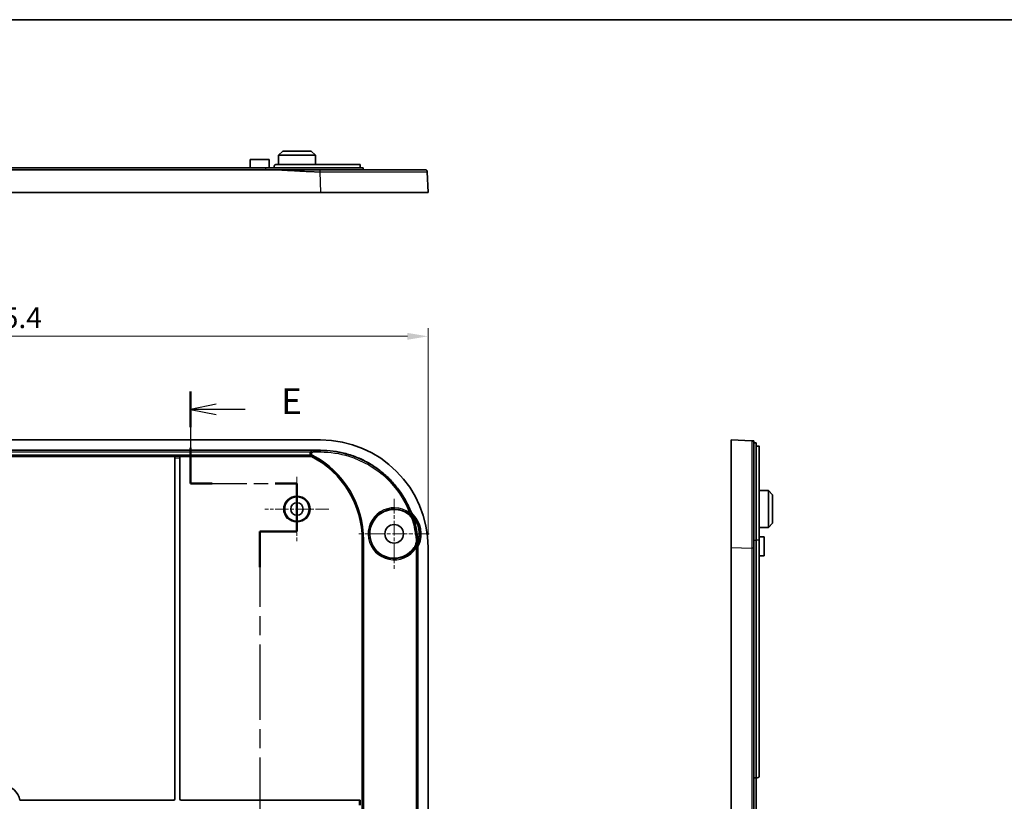
# Model space of a CAD drawing. Units: millimetres. Extents: x 29 to 4360, y 16 to 719.
# Drawn here: x 3017 to 3255, y 529 to 719 of the extents above; entities that cross this region are included whole.
import ezdxf

# ---------------------------------------------------------------- set-up
doc = ezdxf.new("R2010")
doc.units = ezdxf.units.MM
doc.header["$LTSCALE"] = 2
doc.linetypes.add('CHAIN', pattern=[0.3543, 0.2362, -0.0295, 0.0591, -0.0295])
doc.layers.get('Defpoints').update_dxf_attribs({"lineweight": 25})
for name, color, linetype, lineweight in [('Border (ISO)', 7, 'Continuous', 35), ('Center Mark (ISO)', 131, 'Continuous', 18), ('Dimension (ISO)', 7, 'Continuous', 18), ('Section Line (ISO)', 7, 'CHAIN', 25), ('Visible (ISO)', 7, 'Continuous', 35), ('Visible Narrow (ISO)', 7, 'Continuous', 25)]:
    doc.layers.add(name, color=color, linetype=linetype, lineweight=lineweight)
doc.styles.add('Note Text (TK)', font='MS PGothic.ttf')
doc.dimstyles.new('Default - Method 1b (TK)', dxfattribs={"dimscale": 2, "dimtxt": 2.5, "dimasz": 2.5, "dimexe": 1, "dimexo": 1.5, "dimgap": 1, "dimtad": 1, "dimtoh": 1, "dimrnd": 1e-08, "dimdsep": 46, "dimtxsty": 'Note Text (TK)', "dimcen": 0.09, "dimdle": 5, "dimclrd": 100, "dimclre": 100, "dimclrt": 7, "dimadec": 1, "dimazin": 1, "dimtfac": 1, "dimtmove": 0, "dimatfit": 3, "dimfxl": 1, "dimtolj": 1, "dimlwd": -1, "dimlwe": -1, "dimarcsym": 0})

# ---------------------------------------------------------------- blocks, each defined once
blk = doc.blocks.new('図面枠 tk図枠')
at = {"layer": 'Border (ISO)'}
blk.add_line((14.5, 289), (405.5, 289), dxfattribs=at)
blk = doc.blocks.new('2dTransSection4')
at = {"layer": 'Section Line (ISO)', "linetype": 'CHAIN', "ltscale": 15.37044}
blk.add_line((123.406, 253.015), (123.406, 244.124), dxfattribs=at)
at = {"layer": 'Section Line (ISO)', "linetype": 'Continuous', "lineweight": 50}
for p, q in [((123.406, 253.015), (123.406, 249.57)), ((123.406, 247.57), (123.406, 244.124)), ((123.406, 244.124), (125.509, 244.124)), ((131.613, 244.124), (133.717, 244.124)), ((133.717, 244.124), (133.717, 239.482)), ((133.717, 239.482), (130.117, 239.482)), ((130.117, 239.482), (130.117, 236.017)), ((130.117, 190.294), (130.117, 186.829)), ((130.117, 186.829), (133.717, 186.829)), ((133.717, 186.829), (133.717, 181.75)), ((127.813, 181.75), (123.91, 181.75)), ((123.91, 181.75), (123.91, 178.409)), ((133.717, 181.75), (129.813, 181.75)), ((123.91, 176.409), (123.91, 173.068))]:
    blk.add_line(p, q, dxfattribs=at)
at = {"layer": 'Section Line (ISO)', "linetype": 'Continuous'}
for p, q in [((125.906, 251.792), (123.406, 251.292)), ((125.906, 251.292), (123.406, 251.292)), ((123.406, 251.292), (125.906, 250.792)), ((128.694, 251.292), (125.906, 251.292)), ((126.41, 175.238), (123.91, 174.738)), ((126.41, 174.738), (123.91, 174.738)), ((123.91, 174.738), (126.41, 174.238)), ((129.182, 174.738), (126.41, 174.738))]:
    blk.add_line(p, q, dxfattribs=at)
at = {"layer": 'Section Line (ISO)', "linetype": 'CHAIN', "ltscale": 11.582856}
blk.add_line((123.406, 244.124), (133.717, 244.124), dxfattribs=at)
at = {"layer": 'Section Line (ISO)', "linetype": 'CHAIN', "ltscale": 5.158008}
blk.add_line((133.717, 244.124), (133.717, 239.482), dxfattribs=at)
at = {"layer": 'Section Line (ISO)', "linetype": 'CHAIN', "ltscale": 4.000247}
for p, q in [((133.717, 239.482), (130.117, 239.482)), ((130.117, 186.829), (133.717, 186.829))]:
    blk.add_line(p, q, dxfattribs=at)
at = {"layer": 'Section Line (ISO)', "linetype": 'CHAIN', "ltscale": 15.425535}
blk.add_line((130.117, 239.482), (130.117, 186.829), dxfattribs=at)
at = {"layer": 'Section Line (ISO)', "linetype": 'CHAIN', "ltscale": 5.643609}
blk.add_line((133.717, 186.829), (133.717, 181.75), dxfattribs=at)
at = {"layer": 'Section Line (ISO)', "linetype": 'CHAIN', "ltscale": 16.66242}
blk.add_line((133.717, 181.75), (123.91, 181.75), dxfattribs=at)
at = {"layer": 'Section Line (ISO)', "linetype": 'CHAIN', "ltscale": 15.075538}
blk.add_line((123.91, 181.75), (123.91, 173.068), dxfattribs=at)
at = {"layer": 'Section Line (ISO)', "char_height": 2.5, "attachment_point": 7, "style": 'Note Text (TK)'}
for insert in [(132.178, 250.064), (132.682, 173.51)]:
    blk.add_mtext('E', dxfattribs=dict(at, insert=insert))
blk = doc.blocks.new('*D66')
at = {"layer": 'Defpoints', "color": 0}
for p in [(3115.74, 641.91), (2910.34, 590.86), (3115.74, 590.86)]:
    blk.add_point(p, dxfattribs=at)
at = {"layer": 'Dimension (ISO)', "color": 100}
for p, q in [((2910.34, 593.86), (2910.34, 643.91)), ((3115.74, 593.86), (3115.74, 643.91)), ((2915.34, 641.91), (3110.74, 641.91))]:
    blk.add_line(p, q, dxfattribs=at)
for points in [[(2915.34, 642.74), (2915.34, 641.08), (2910.34, 641.91)], [(3110.74, 642.74), (3110.74, 641.08), (3115.74, 641.91)]]:
    blk.add_solid(points, dxfattribs=at)
at = {"layer": 'Dimension (ISO)', "color": 7, "insert": (3005.33, 646.41), "char_height": 5, "attachment_point": 4, "style": 'Note Text (TK)'}
blk.add_mtext('\\A1;205.4', dxfattribs=at)

msp = doc.modelspace()

# ---------------------------------------------------------------- linework, layer by layer
at = {"layer": 'Center Mark (ISO)', "linetype": 'CHAIN', "ltscale": 6.889386}
for p, q in [((3084.0424, 607.8897), (3084.0424, 592.3897)), ((3091.7924, 600.1397), (3076.2924, 600.1397))]:
    msp.add_line(p, q, dxfattribs=at)
at = {"layer": 'Center Mark (ISO)', "linetype": 'CHAIN', "ltscale": 7.55611}
for p, q in [((3107.5424, 602.6397), (3107.5424, 585.6397)), ((3116.0424, 594.1397), (3099.0424, 594.1397))]:
    msp.add_line(p, q, dxfattribs=at)
at = {"layer": 'Visible (ISO)'}
for p, q in [((3080.5924, 686.7051), (3079.5872, 685.7051)), ((3080.5924, 686.7051), (3087.4924, 686.7051)), ((3087.4924, 686.7051), (3088.4976, 685.7051)), ((3072.7424, 684.7051), (3072.7319, 682.7051)), ((3072.7424, 684.7051), (3077.3424, 684.7051)), ((3077.3424, 684.7051), (3077.3529, 682.7051)), ((3099.3424, 683.5051), (3079.0424, 683.5051)), ((3079.5872, 685.7051), (3079.5756, 683.5051)), ((3088.4976, 685.7051), (3079.5872, 685.7051)), ((3088.4976, 685.7051), (3088.5092, 683.5051)), ((3099.3424, 683.5051), (3099.3424, 682.7051)), ((3077.3168, 682.2051), (2948.768, 682.2051)), ((2949.5424, 682.7051), (3076.5424, 682.7051)), ((3100.0424, 682.7051), (3076.5424, 682.7051)), ((3078.5424, 682.7051), (3078.5424, 683.0051)), ((3100.0424, 682.2051), (3100.0424, 682.7051)), ((3115.7424, 676.7051), (3115.5599, 681.7233)), ((3089.7596, 676.7051), (2936.3252, 676.7051)), ((3115.7424, 676.7051), (3089.7596, 676.7051)), ((3089.7596, 616.8397), (2936.3252, 616.8397)), ((3189.0537, 590.8568), (3189.0537, 616.8397)), ((3194.0718, 616.6572), (3189.0537, 616.8397)), ((2936.3252, 614.3397), (3089.7596, 614.3397)), ((3194.5537, 616.1397), (3195.0537, 616.1397)), ((3195.0537, 592.6397), (3195.0537, 616.1397)), ((3195.0537, 615.3518), (3195.3537, 615.3518)), ((3195.8537, 592.6397), (3195.8537, 615.3022)), ((3054.5319, 612.8571), (2971.5529, 612.8571)), ((3054.5323, 612.8568), (3054.5319, 612.8571)), ((3054.5319, 530.05), (3054.5319, 612.8571)), ((3054.5424, 530.0395), (3054.5424, 612.5569)), ((3055.7424, 612.5569), (3055.7424, 530.0395)), ((3055.7529, 612.8571), (3055.7525, 612.8568)), ((3087.5825, 612.8571), (3055.7529, 612.8571)), ((3055.7529, 612.8571), (3055.7529, 530.05)), ((3087.5929, 612.8994), (3087.5825, 612.8571)), ((3198.0537, 604.5949), (3195.8537, 604.6064)), ((3198.0537, 595.6844), (3198.0537, 604.5949)), ((3199.0537, 603.5897), (3198.0537, 604.5949)), ((3199.0537, 603.5897), (3199.0537, 596.6897)), ((3198.0537, 595.6844), (3195.8537, 595.6729)), ((3199.0537, 596.6897), (3198.0537, 595.6844)), ((3197.0537, 593.4397), (3195.8537, 593.446)), ((3197.0537, 593.4397), (3197.0537, 588.8397)), ((3099.8424, 465.6397), (3099.8424, 592.6397)), ((3115.7424, 467.4225), (3115.7424, 590.8568)), ((3189.0537, 467.4225), (3189.0537, 590.8568)), ((3195.0537, 592.6397), (3195.0537, 535.1397)), ((3195.8537, 592.6397), (3195.8537, 535.6397)), ((3113.2424, 590.324), (3113.2424, 467.9553)), ((3197.0537, 588.8397), (3195.8537, 588.8334)), ((3194.5537, 535.1397), (3195.0537, 535.1397)), ((3195.3537, 535.1397), (3195.0537, 535.1397)), ((3195.0537, 535.1397), (3195.0537, 523.1397)), ((3017.0061, 529.7501), (3016.9971, 529.7397)), ((3016.9971, 529.7397), (3054.2426, 529.7397)), ((3017.0061, 529.7501), (3054.2321, 529.7501)), ((3056.0422, 529.7397), (3099.0527, 529.7397)), ((3056.0527, 529.7501), (3099.3529, 529.7501)), ((3099.3525, 529.7498), (3099.3529, 529.7501)), ((3099.3529, 529.7501), (3099.3529, 528.5292))]:
    msp.add_line(p, q, dxfattribs=at)
for centre, radius in [((3084.0424, 600.1397), 2.9607), ((3084.0424, 600.1397), 1.5), ((3107.5424, 594.1397), 2.25)]:
    msp.add_circle(centre, radius, dxfattribs=at)
for centre, radius, start, end in [((3077.0424, 592.6397), 22.8, 0, 62.465262), ((3107.5424, 594.1397), 5.8987, 55.415875, 325.475297), ((3107.5424, 594.1397), 6.5, 336.316198, 44.662012), ((3195.3537, 535.6397), 0.5, 270, 0), ((3013.0424, 529.1397), 4.0105, 8.755623, 171.244377)]:
    msp.add_arc(centre, radius, start, end, dxfattribs=at)
for centre, major_axis, ratio, start_param, end_param in [((3089.7252, 590.8225), (18.4091, 18.4091), 0.9986803, 5.49844743, 7.06792319), ((3054.5319, 612.5569), (0, -0.3), 0.03492077, 1.57079633, 3.10668607), ((3055.7529, 612.5569), (0, 0.3), 0.03492077, 0.03490659, 1.57079633), ((3054.2317, 530.0503), (0.2124, -0.2124), 0.99878277, 5.49839613, 7.06797448), ((3054.2422, 530.0399), (0.2124, -0.2124), 0.99878277, 5.49839613, 7.06797448), ((3056.0426, 530.0399), (-0.2124, -0.2124), 0.99878277, 5.49839613, 7.06797448), ((3056.0531, 530.0503), (-0.2124, -0.2124), 0.99878277, 5.49839613, 7.06797448), ((3099.0527, 529.7501), (-0.3, 0), 0.03492077, 1.57079633, 3.10668607)]:
    msp.add_ellipse(centre, major_axis=major_axis, ratio=ratio, start_param=start_param, end_param=end_param, dxfattribs=at)
for points, knots in [([(3078.5424, 683.0051), (3078.5424, 683.0678), (3078.5549, 683.1348), (3078.6059, 683.2578), (3078.6443, 683.314), (3078.733, 683.4029), (3078.7893, 683.4415), (3078.9127, 683.4926), (3078.9797, 683.5051), (3079.0424, 683.5051)], [0, 0, 0, 0, 0.0188272547, 0.0188272547, 0.0376545093, 0.0376545093, 0.0565919054, 0.0565919054, 0.0755293014, 0.0755293014, 0.0755293014, 0.0755293014]), ([(3089.5771, 682.2051), (3089.5713, 682.2051), (3089.5654, 682.2051), (3089.5596, 682.2051), (3089.5502, 682.2051), (3089.5409, 682.2051), (3089.5194, 682.2051), (3089.5072, 682.2051), (3089.4793, 682.2051), (3089.4635, 682.2051), (3089.4272, 682.2051), (3089.4067, 682.2051), (3089.3594, 682.2051), (3089.3328, 682.2051), (3089.2714, 682.2051), (3089.2367, 682.2051), (3089.1569, 682.2051), (3089.1118, 682.2051), (3089.0081, 682.2051), (3088.9495, 682.2051), (3088.8323, 682.2051), (3088.7737, 682.2051), (3088.6301, 682.2051), (3088.5451, 682.2051), (3088.3497, 682.2051), (3088.2393, 682.2051), (3088.0272, 682.2051), (3087.9256, 682.2051), (3087.6709, 682.2051), (3087.5178, 682.2051), (3087.2204, 682.2051), (3087.076, 682.2051), (3086.7168, 682.2051), (3086.502, 682.2051), (3086.0177, 682.2051), (3085.7481, 682.2051), (3085.1385, 682.2051), (3084.7984, 682.2051), (3084.009, 682.2051), (3083.5597, 682.2051), (3082.5262, 682.2051), (3081.942, 682.2051), (3080.685, 682.2051), (3080.0122, 682.2051), (3078.6652, 682.2051), (3077.9911, 682.2051), (3077.3168, 682.2051)], [21.53618987, 21.53618987, 21.53618987, 21.53618987, 21.53794165, 21.53794165, 21.53794165, 21.54074451, 21.54074451, 21.54438821, 21.54438821, 21.54912503, 21.54912503, 21.5552829, 21.5552829, 21.56328812, 21.56328812, 21.57369491, 21.57369491, 21.58722374, 21.58722374, 21.60481122, 21.60481122, 21.6223955, 21.6223955, 21.64789478, 21.64789478, 21.68104384, 21.68104384, 21.71155718, 21.71155718, 21.75751475, 21.75751475, 21.80088401, 21.80088401, 21.86545184, 21.86545184, 21.94652145, 21.94652145, 22.04886774, 22.04886774, 22.18415716, 22.18415716, 22.36003341, 22.36003341, 22.56230219, 22.56230219, 22.76456597, 22.76456597, 22.76456597, 22.76456597]), ([(3115.0602, 682.2051), (3114.9062, 682.2051), (3114.675, 682.2051), (3113.0372, 682.2051), (3111.6468, 682.2051), (3107.8336, 682.2051), (3105.3191, 682.2051), (3100.5293, 682.2051), (3098.4296, 682.2051), (3094.0781, 682.2051), (3091.8273, 682.2051), (3089.5771, 682.2051)], [17.53575056, 17.53575056, 17.53575056, 17.53575056, 18.30040271, 18.30040271, 19.1964323, 19.1964323, 20.1845282, 20.1845282, 20.86123743, 20.86123743, 21.53618987, 21.53618987, 21.53618987, 21.53618987]), ([(3089.7596, 614.3397), (3090.7848, 614.3397), (3092.8351, 614.2054), (3095.3536, 613.7047), (3097.8067, 612.961), (3099.7041, 612.1753), (3101.9643, 610.9676), (3103.6717, 609.827), (3105.6525, 608.2015), (3107.1042, 606.7497), (3108.7297, 604.7689), (3109.8703, 603.0616), (3110.8631, 601.2036), (3111.3058, 600.2166), (3111.5196, 599.6895)], [5.49844743, 5.49844743, 5.49844743, 5.49844743, 5.62923707, 5.76002672, 5.82542154, 5.95621119, 6.02160601, 6.15239566, 6.21779048, 6.34858013, 6.41397495, 6.5447646, 6.61015942, 6.68276086, 6.68276086, 6.68276086, 6.68276086]), ([(3194.5537, 616.6397), (3194.5484, 616.6399), (3194.5406, 616.6401), (3194.4968, 616.6417), (3194.4662, 616.6429), (3194.4005, 616.6452), (3194.3666, 616.6465), (3194.3056, 616.6487), (3194.2788, 616.6497), (3194.2335, 616.6513), (3194.2145, 616.652), (3194.1825, 616.6532), (3194.169, 616.6537), (3194.1466, 616.6545), (3194.1373, 616.6548), (3194.123, 616.6553), (3194.1176, 616.6555), (3194.1073, 616.6559), (3194.1025, 616.6561), (3194.0952, 616.6563), (3194.0925, 616.6564), (3194.0873, 616.6566), (3194.0849, 616.6567), (3194.0811, 616.6569), (3194.0797, 616.6569), (3194.0775, 616.657), (3194.0767, 616.657), (3194.0753, 616.6571), (3194.0747, 616.6571), (3194.0737, 616.6571), (3194.0734, 616.6571), (3194.0728, 616.6572), (3194.0726, 616.6572), (3194.0723, 616.6572), (3194.0722, 616.6572), (3194.0721, 616.6572), (3194.072, 616.6572), (3194.0719, 616.6572), (3194.0719, 616.6572), (3194.0719, 616.6572), (3194.0719, 616.6572), (3194.0719, 616.6572), (3194.0718, 616.6572), (3194.0718, 616.6572), (3194.0718, 616.6572), (3194.0718, 616.6572), (3194.0718, 616.6572)], [-22.76456597, -22.76456597, -22.76456597, -22.76456597, -22.56230219, -22.56230219, -22.36003341, -22.36003341, -22.18415716, -22.18415716, -22.04886774, -22.04886774, -21.94652145, -21.94652145, -21.86545184, -21.86545184, -21.80088401, -21.80088401, -21.75751475, -21.75751475, -21.71155718, -21.71155718, -21.68104384, -21.68104384, -21.64789478, -21.64789478, -21.6223955, -21.6223955, -21.60481122, -21.60481122, -21.58722374, -21.58722374, -21.57369491, -21.57369491, -21.56328812, -21.56328812, -21.5552829, -21.5552829, -21.54912503, -21.54912503, -21.54438821, -21.54438821, -21.54074451, -21.54074451, -21.53794165, -21.53794165, -21.53794165, -21.53618987, -21.53618987, -21.53618987, -21.53618987]), ([(3194.5537, 616.1575), (3194.5537, 616.1575), (3194.5537, 616.1575), (3194.5537, 616.1575), (3194.5537, 616.1575), (3194.5537, 616.1575), (3194.5537, 616.1575), (3194.5537, 616.1575), (3194.5537, 616.1576), (3194.5537, 616.1576), (3194.5537, 616.1577), (3194.5537, 616.1577), (3194.5537, 616.1579), (3194.5537, 616.158), (3194.5537, 616.1583), (3194.5537, 616.1585), (3194.5537, 616.159), (3194.5537, 616.1594), (3194.5537, 616.1603), (3194.5537, 616.161), (3194.5537, 616.1624), (3194.5537, 616.1632), (3194.5537, 616.1653), (3194.5537, 616.1668), (3194.5537, 616.1706), (3194.5537, 616.173), (3194.5537, 616.1781), (3194.5537, 616.1808), (3194.5537, 616.1882), (3194.5537, 616.193), (3194.5537, 616.2033), (3194.5537, 616.2087), (3194.5537, 616.223), (3194.5537, 616.2323), (3194.5537, 616.2548), (3194.5537, 616.2682), (3194.5537, 616.3002), (3194.5537, 616.3192), (3194.5537, 616.3646), (3194.5537, 616.3915), (3194.5537, 616.4524), (3194.5537, 616.4864), (3194.5537, 616.5521), (3194.5537, 616.5828), (3194.5537, 616.6266), (3194.5537, 616.6344), (3194.5537, 616.6397)], [21.53618987, 21.53618987, 21.53618987, 21.53618987, 21.53794165, 21.53794165, 21.53794165, 21.54074451, 21.54074451, 21.54438821, 21.54438821, 21.54912503, 21.54912503, 21.5552829, 21.5552829, 21.56328812, 21.56328812, 21.57369491, 21.57369491, 21.58722374, 21.58722374, 21.60481122, 21.60481122, 21.6223955, 21.6223955, 21.64789478, 21.64789478, 21.68104384, 21.68104384, 21.71155718, 21.71155718, 21.75751475, 21.75751475, 21.80088401, 21.80088401, 21.86545184, 21.86545184, 21.94652145, 21.94652145, 22.04886774, 22.04886774, 22.18415716, 22.18415716, 22.36003341, 22.36003341, 22.56230219, 22.56230219, 22.76456597, 22.76456597, 22.76456597, 22.76456597]), ([(3194.5537, 590.6744), (3194.5537, 593.226), (3194.5537, 595.7752), (3194.5537, 601.0685), (3194.5537, 603.7654), (3194.5537, 608.7605), (3194.5537, 610.9866), (3194.5537, 613.7965), (3194.5537, 614.6783), (3194.5537, 615.8581), (3194.5537, 616.0378), (3194.5537, 616.1575)], [17.53575056, 17.53575056, 17.53575056, 17.53575056, 18.30040271, 18.30040271, 19.1964323, 19.1964323, 20.1845282, 20.1845282, 20.86123743, 20.86123743, 21.53618987, 21.53618987, 21.53618987, 21.53618987]), ([(3195.3537, 615.3518), (3195.4164, 615.3518), (3195.4834, 615.3507), (3195.6064, 615.3461), (3195.6626, 615.3426), (3195.7515, 615.3342), (3195.79, 615.3288), (3195.8411, 615.3162), (3195.8537, 615.3091), (3195.8537, 615.3022)], [0, 0, 0, 0, 0.0188272547, 0.0188272547, 0.0376545093, 0.0376545093, 0.0565919054, 0.0565919054, 0.0755293014, 0.0755293014, 0.0755293014, 0.0755293014]), ([(3087.3413, 613.9801), (3087.3065, 613.9337), (3087.2775, 613.8832), (3087.2189, 613.7439), (3087.2, 613.6522), (3087.1983, 613.4664), (3087.2156, 613.3741), (3087.2622, 613.2572), (3087.2764, 613.2277), (3087.2925, 613.1992)], [0.0675845382, 0.0675845382, 0.0675845382, 0.0675845382, 0.085057736, 0.085057736, 0.1129191392, 0.1129191392, 0.1408383976, 0.1408383976, 0.1506842688, 0.1506842688, 0.1506842688, 0.1506842688]), ([(3087.5636, 612.9183), (3087.5487, 612.927), (3087.5296, 612.9388), (3087.4907, 612.9667), (3087.4724, 612.9811), (3087.4208, 613.0267), (3087.3873, 613.0621), (3087.3334, 613.1324), (3087.3119, 613.1651), (3087.2925, 613.1992)], [-0.1513307051, -0.1513307051, -0.1513307051, -0.1513307051, -0.1433425782, -0.1433425782, -0.136734494, -0.136734494, -0.1245174387, -0.1245174387, -0.1152941398, -0.1152941398, -0.1152941398, -0.1152941398]), ([(3087.3413, 613.9801), (3087.3734, 614.0231), (3087.4092, 614.0628), (3087.497, 614.1429), (3087.5529, 614.1822), (3087.6972, 614.2537), (3087.7865, 614.2771), (3087.8791, 614.2799), (3087.8802, 614.2799), (3087.8814, 614.2799)], [-0.078152871, -0.078152871, -0.078152871, -0.078152871, -0.0586867685, -0.0586867685, -0.0335492694, -0.0335492694, 0, 0, 0.0004235301, 0.0004235301, 0.0004235301, 0.0004235301]), ([(3087.5929, 612.8994), (3087.593, 612.9), (3087.5902, 612.9022), (3087.5794, 612.9091), (3087.5718, 612.9136), (3087.5636, 612.9183)], [0.15445235854, 0.15445235854, 0.15445235854, 0.15445235854, 0.15954736495, 0.15954736495, 0.16423423805, 0.16423423805, 0.16423423805, 0.16423423805]), ([(3110.8906, 598.9961), (3111.1726, 598.8017), (3111.4192, 598.5604), (3111.82, 598.0053), (3111.9714, 597.6956), (3112.0672, 597.367)], [0, 0, 0, 0, 0.102743703, 0.102743703, 0.205420469, 0.205420469, 0.205420469, 0.205420469]), ([(3111.3257, 599.1631), (3111.3273, 599.1612), (3111.3288, 599.1593), (3111.4055, 599.0679), (3111.475, 598.9849), (3111.6291, 598.8011), (3111.6853, 598.734), (3111.8115, 598.5835), (3111.8679, 598.5162), (3111.9306, 598.4414)], [-0.0007281688, -0.0007281688, -0.0007281688, -0.0007281688, 0, 0, 0.0350786379, 0.0350786379, 0.0629380343, 0.0629380343, 0.089486308, 0.089486308, 0.089486308, 0.089486308]), ([(3112.1656, 598.7087), (3112.027, 598.8489), (3111.9026, 599.0025), (3111.6857, 599.3318), (3111.5938, 599.5068), (3111.5196, 599.6895)], [0, 0, 0, 0, 0.059147292, 0.059147292, 0.118304966, 0.118304966, 0.118304966, 0.118304966]), ([(3111.9306, 598.4414), (3112.0638, 598.2825), (3112.1852, 598.1141), (3112.2955, 597.9351), (3112.297, 597.9326), (3112.2986, 597.9301)], [0.0148411881, 0.0148411881, 0.0148411881, 0.0148411881, 0.0771297854, 0.0771297854, 0.0780099846, 0.0780099846, 0.0780099846, 0.0780099846]), ([(3112.9206, 592.7381), (3112.8535, 593.5648), (3112.7423, 594.3879), (3112.4483, 595.933), (3112.2748, 596.655), (3112.0672, 597.367)], [0.18843669, 0.18843669, 0.18843669, 0.18843669, 0.437468382, 0.437468382, 0.660164895, 0.660164895, 0.660164895, 0.660164895]), ([(3112.9206, 592.7381), (3112.9483, 592.397), (3112.9173, 592.0536), (3112.7407, 591.392), (3112.5964, 591.0787), (3112.4023, 590.7965)], [0, 0, 0, 0, 0.102677677, 0.102677677, 0.20542829, 0.20542829, 0.20542829, 0.20542829]), ([(3113.1784, 591.6921), (3113.1466, 591.5997), (3113.118, 591.5166), (3113.0541, 591.3309), (3113.0256, 591.2482), (3112.9477, 591.0217), (3112.9125, 590.9193), (3112.8737, 590.8066), (3112.8729, 590.8043), (3112.8721, 590.802)], [0, 0, 0, 0, 0.02932044, 0.02932044, 0.0600235402, 0.0600235402, 0.0987029483, 0.0987029483, 0.0995076451, 0.0995076451, 0.0995076451, 0.0995076451]), ([(3113.3375, 592.2944), (3113.337, 592.2916), (3113.3365, 592.2887), (3113.3282, 592.245), (3113.3198, 592.2043), (3113.2758, 592.0042), (3113.2316, 591.8466), (3113.1784, 591.6921)], [-0.0008790265, -0.0008790265, -0.0008790265, -0.0008790265, 0, 0, 0.0124548468, 0.0124548468, 0.0614907515, 0.0614907515, 0.0614907515, 0.0614907515]), ([(3113.2424, 590.324), (3113.2424, 590.5308), (3113.2638, 590.7371), (3113.3486, 591.1419), (3113.4119, 591.3393), (3113.4949, 591.5287)], [0, 0, 0, 0, 0.062045807, 0.062045807, 0.12407834, 0.12407834, 0.12407834, 0.12407834]), ([(3194.5537, 467.605), (3194.5537, 471.0322), (3194.5537, 474.4504), (3194.5537, 484.7136), (3194.5537, 491.545), (3194.5537, 508.6352), (3194.5537, 518.887), (3194.5537, 544.8628), (3194.5537, 560.5843), (3194.5537, 581.0971), (3194.5537, 585.8809), (3194.5537, 590.6744)], [5.22881541, 5.22881541, 5.22881541, 5.22881541, 6.25585222, 6.25585222, 8.30642439, 8.30642439, 11.38228298, 11.38228298, 16.0992996, 16.0992996, 17.53575056, 17.53575056, 17.53575056, 17.53575056])]:
    msp.add_open_spline(points, degree=3, knots=knots, dxfattribs=at)
msp.add_rational_spline([(3115.0602, 682.2051), (3115.3448, 682.2051), (3115.5496, 682.0076), (3115.5599, 681.7233)], [1, 0.813226751618, 0.813226751618, 1], degree=3, dxfattribs=at)
at = {"layer": 'Visible Narrow (ISO)'}
for p, q in [((3076.5424, 682.2051), (3076.5424, 682.7051)), ((3089.5771, 681.7233), (3089.7596, 676.7051)), ((3089.7596, 614.3397), (3089.7596, 614.3222)), ((3087.8814, 614.2799), (2938.2034, 614.2799)), ((2938.4919, 612.8994), (3087.5929, 612.8994)), ((2938.7435, 613.9801), (3087.3413, 613.9801)), ((3087.2925, 613.1992), (2938.7923, 613.1992)), ((3055.7525, 612.8568), (3054.5323, 612.8568)), ((3054.5424, 612.5569), (3055.7424, 612.5569)), ((3087.8284, 613.1539), (3087.6889, 612.8886)), ((3088.0238, 613.9452), (3088.0238, 614.245)), ((3089.7596, 614.245), (3088.0238, 614.245)), ((3088.0238, 613.9452), (3089.7596, 613.9452)), ((3089.7596, 613.9452), (3089.7596, 614.245)), ((3111.2319, 599.2336), (3111.0561, 598.9907)), ((3111.4587, 599.5878), (3111.1805, 599.4759)), ((3111.9306, 598.4414), (3112.0995, 598.607)), ((3112.1757, 597.4024), (3112.4635, 597.4863)), ((3099.8424, 592.6397), (3099.9196, 592.6397)), ((3100.2194, 592.6397), (3099.9196, 592.6397)), ((3099.9196, 592.6397), (3099.9196, 465.6397)), ((3100.2194, 465.6397), (3100.2194, 592.6397)), ((3112.8058, 590.6963), (3112.5549, 590.8605)), ((3113.3333, 592.768), (3113.0346, 592.7438)), ((3113.1784, 591.6921), (3113.3958, 591.5977)), ((3189.0537, 590.8568), (3194.0718, 590.6744)), ((3194.5537, 592.6397), (3195.0537, 592.6397)), ((3195.8537, 592.6397), (3195.0537, 592.6397)), ((3112.8479, 590.403), (3113.1477, 590.403)), ((3112.8479, 590.403), (3112.8479, 467.8764)), ((3113.1477, 467.8764), (3113.1477, 590.403)), ((3054.2321, 529.7501), (3054.2426, 529.7397)), ((3054.5424, 530.0395), (3054.5319, 530.05)), ((3055.7529, 530.05), (3055.7424, 530.0395)), ((3056.0422, 529.7397), (3056.0527, 529.7501)), ((3099.0527, 529.7397), (3099.0527, 528.5397)), ((3099.3525, 528.5296), (3099.3525, 529.7498))]:
    msp.add_line(p, q, dxfattribs=at)
for radius in [3.199, 2.999]:
    msp.add_circle((3084.0424, 600.1397), radius, dxfattribs=at)
for centre, radius, start, end in [((3077.0424, 592.6397), 22.8772, 0, 62.265401), ((3077.0424, 592.6397), 23.177, 0, 62.265401), ((3107.5424, 594.1397), 6.2897, 54.083818, 326.807356), ((3107.5424, 594.1397), 5.9899, 54.083818, 326.807356), ((3107.5424, 594.1397), 6.3815, 336.525981, 44.430128), ((3107.5424, 594.1397), 6.0818, 342.338011, 38.553164)]:
    msp.add_arc(centre, radius, start, end, dxfattribs=at)
for centre, major_axis, ratio, start_param, end_param in [((3109.2624, 596.5516), (-0.9071, 2.8596), 0.9990477, 4.68907711, 5.35610005), ((3109.2759, 596.5559), (-0.8991, 2.8621), 0.99904782, 4.69187794, 5.35601824), ((3109.2783, 596.5567), (-0.8977, 2.8626), 0.99904784, 4.69237274, 5.35600487), ((3114.2873, 600.7962), (-2.6602, 1.3869), 0.99894977, 0.86591149, 1.25970132), ((3110.0094, 592.4996), (0.1723, -2.995), 0.9990477, 0.92708425, 1.59414053), ((3110.0236, 592.5004), (0.1806, -2.9946), 0.99904782, 0.92716618, 1.59133981), ((3110.0261, 592.5006), (0.1821, -2.9945), 0.99904784, 0.92717957, 1.59084502)]:
    msp.add_ellipse(centre, major_axis=major_axis, ratio=ratio, start_param=start_param, end_param=end_param, dxfattribs=at)
for points, knots in [([(3077.3168, 682.2051), (3077.9911, 682.2051), (3078.6652, 682.192), (3080.0122, 682.1482), (3080.685, 682.1176), (3081.942, 682.0519), (3082.5262, 682.018), (3083.5597, 681.957), (3084.009, 681.9302), (3084.7984, 681.8849), (3085.1385, 681.8659), (3085.7481, 681.8339), (3086.0177, 681.8204), (3086.502, 681.798), (3086.7168, 681.7887), (3087.076, 681.7744), (3087.2204, 681.7691), (3087.5178, 681.7587), (3087.6709, 681.7539), (3087.9256, 681.7466), (3088.0272, 681.7439), (3088.2393, 681.7387), (3088.3497, 681.7363), (3088.5451, 681.7325), (3088.6301, 681.7311), (3088.7737, 681.7289), (3088.8323, 681.7281), (3088.9495, 681.7267), (3089.0081, 681.7261), (3089.1118, 681.7251), (3089.1569, 681.7248), (3089.2367, 681.7242), (3089.2714, 681.724), (3089.3328, 681.7237), (3089.3594, 681.7236), (3089.4067, 681.7235), (3089.4272, 681.7234), (3089.4635, 681.7233), (3089.4793, 681.7233), (3089.5072, 681.7233), (3089.5194, 681.7233), (3089.5409, 681.7233), (3089.5502, 681.7233), (3089.5596, 681.7233), (3089.5654, 681.7233), (3089.5713, 681.7233), (3089.5771, 681.7233)], [-22.76456597, -22.76456597, -22.76456597, -22.76456597, -22.56230219, -22.56230219, -22.36003341, -22.36003341, -22.18415716, -22.18415716, -22.04886774, -22.04886774, -21.94652145, -21.94652145, -21.86545184, -21.86545184, -21.80088401, -21.80088401, -21.75751475, -21.75751475, -21.71155718, -21.71155718, -21.68104384, -21.68104384, -21.64789478, -21.64789478, -21.6223955, -21.6223955, -21.60481122, -21.60481122, -21.58722374, -21.58722374, -21.57369491, -21.57369491, -21.56328812, -21.56328812, -21.5552829, -21.5552829, -21.54912503, -21.54912503, -21.54438821, -21.54438821, -21.54074451, -21.54074451, -21.53794165, -21.53794165, -21.53794165, -21.53618987, -21.53618987, -21.53618987, -21.53618987]), ([(3089.5771, 681.7233), (3091.8714, 681.7249), (3094.1663, 681.7262), (3098.603, 681.7285), (3100.7439, 681.7294), (3105.6275, 681.7308), (3108.1913, 681.731), (3112.0793, 681.7301), (3113.497, 681.7292), (3115.167, 681.7266), (3115.5599, 681.7251), (3115.5599, 681.7233)], [-21.53618987, -21.53618987, -21.53618987, -21.53618987, -20.86123743, -20.86123743, -20.1845282, -20.1845282, -19.1964323, -19.1964323, -18.30040271, -18.30040271, -17.53575056, -17.53575056, -17.53575056, -17.53575056]), ([(3111.5084, 599.6707), (3111.2934, 600.2016), (3111.059, 600.7246), (3110.8058, 601.2383), (3110.5795, 601.6974), (3110.3381, 602.1491), (3110.0822, 602.5924), (3109.5704, 603.4791), (3109.0005, 604.3321), (3108.3774, 605.1442), (3108.0659, 605.5503), (3107.7411, 605.9462), (3107.4036, 606.331), (3106.7287, 607.1006), (3106.0033, 607.826), (3105.2337, 608.5009), (3104.8489, 608.8383), (3104.4531, 609.1632), (3104.047, 609.4747), (3103.2348, 610.0978), (3102.3818, 610.6677), (3101.4952, 611.1795), (3101.0519, 611.4354), (3100.6001, 611.6767), (3100.141, 611.9031), (3099.2227, 612.3557), (3098.2747, 612.7483), (3097.305, 613.0773), (3096.8202, 613.2418), (3096.33, 613.3905), (3095.8354, 613.5229), (3094.8462, 613.7878), (3093.8395, 613.9879), (3092.824, 614.1215), (3091.8085, 614.2551), (3090.7841, 614.3222), (3089.7596, 614.3222)], [-6.68332205, -6.68332205, -6.68332205, -6.68332205, -6.61015942, -6.61015942, -6.61015942, -6.5447646, -6.5447646, -6.5447646, -6.41397495, -6.41397495, -6.41397495, -6.34858013, -6.34858013, -6.34858013, -6.21779048, -6.21779048, -6.21779048, -6.15239566, -6.15239566, -6.15239566, -6.02160601, -6.02160601, -6.02160601, -5.95621119, -5.95621119, -5.95621119, -5.82542154, -5.82542154, -5.82542154, -5.76002672, -5.76002672, -5.76002672, -5.62923707, -5.62923707, -5.62923707, -5.49844743, -5.49844743, -5.49844743, -5.49844743]), ([(3194.0718, 616.6572), (3194.0734, 616.6571), (3194.0748, 616.3518), (3194.0771, 615.1487), (3194.078, 614.2496), (3194.0794, 611.3846), (3194.0796, 609.1148), (3194.0787, 604.0218), (3194.0778, 601.2721), (3194.0752, 595.8751), (3194.0737, 593.276), (3194.0718, 590.6744)], [-21.53618987, -21.53618987, -21.53618987, -21.53618987, -20.86123743, -20.86123743, -20.1845282, -20.1845282, -19.1964323, -19.1964323, -18.30040271, -18.30040271, -17.53575056, -17.53575056, -17.53575056, -17.53575056]), ([(3088.0238, 614.245), (3087.9239, 614.2448), (3087.8239, 614.2236), (3087.5531, 614.1034), (3087.4084, 613.9467), (3087.2945, 613.6168), (3087.292, 613.4576), (3087.3712, 613.2017), (3087.433, 613.0993), (3087.566, 612.9659), (3087.6249, 612.9224), (3087.6889, 612.8886)], [0, 0, 0, 0, 0.017627587, 0.017627587, 0.052146329, 0.052146329, 0.078699207, 0.078699207, 0.099124497, 0.099124497, 0.111890304, 0.111890304, 0.111890304, 0.111890304]), ([(3087.5907, 612.9119), (3087.6136, 612.9065), (3087.6365, 612.9011), (3087.6692, 612.8933), (3087.6791, 612.8909), (3087.6889, 612.8886)], [0.2760364587, 0.2760364587, 0.2760364587, 0.2760364587, 0.326152297, 0.326152297, 0.3478401215, 0.3478401215, 0.3478401215, 0.3478401215]), ([(3087.8284, 613.1539), (3087.7908, 613.1737), (3087.7561, 613.1992), (3087.6777, 613.2773), (3087.6412, 613.3371), (3087.5943, 613.4865), (3087.5956, 613.5794), (3087.6622, 613.7718), (3087.7471, 613.8631), (3087.9063, 613.9329), (3087.965, 613.9452), (3088.0238, 613.9452)], [-0.111890304, -0.111890304, -0.111890304, -0.111890304, -0.099124497, -0.099124497, -0.078699207, -0.078699207, -0.052146329, -0.052146329, -0.017627587, -0.017627587, 0, 0, 0, 0]), ([(3088.0238, 614.245), (3088.0137, 614.2475), (3088.0035, 614.25), (3087.9699, 614.2583), (3087.9464, 614.2641), (3087.9228, 614.2698)], [-0.3478401215, -0.3478401215, -0.3478401215, -0.3478401215, -0.326152297, -0.326152297, -0.2760364588, -0.2760364588, -0.2760364588, -0.2760364588]), ([(3111.4587, 599.5878), (3110.2006, 602.7165), (3108.2561, 605.5672), (3103.2164, 610.3166), (3100.0675, 612.1516), (3094.4382, 613.892), (3092.099, 614.245), (3089.7596, 614.245)], [-2.7436972, -2.7436972, -2.7436972, -2.7436972, -1.74500852, -1.74500852, -0.69284463, -0.69284463, 0, 0, 0, 0]), ([(3089.7596, 613.9452), (3092.0691, 613.9452), (3094.3783, 613.5967), (3099.9355, 611.8786), (3103.0439, 610.0671), (3108.019, 605.3786), (3109.9386, 602.5646), (3111.1805, 599.4759)], [0, 0, 0, 0, 0.69284463, 0.69284463, 1.74500852, 1.74500852, 2.7436972, 2.7436972, 2.7436972, 2.7436972]), ([(3111.0031, 598.9927), (3110.9939, 598.993), (3110.9847, 598.9933), (3110.9663, 598.9939), (3110.9571, 598.9942), (3110.9478, 598.9945), (3110.9386, 598.9948), (3110.9293, 598.995), (3110.9108, 598.9955), (3110.9015, 598.9958), (3110.8923, 598.996), (3110.8917, 598.996), (3110.8912, 598.996), (3110.8906, 598.9961)], [-0.174745684, -0.174745684, -0.174745684, -0.174745684, -0.131059263, -0.131059263, -0.087372842, -0.087372842, -0.087372842, -0.043686421, -0.043686421, 0, 0, 0, 0.002609241, 0.002609241, 0.002609241, 0.002609241]), ([(3111.0237, 598.992), (3111.0203, 598.9921), (3111.0168, 598.9922), (3111.01, 598.9925), (3111.0066, 598.9926), (3111.0031, 598.9927)], [-0.0325144214, -0.0325144214, -0.0325144214, -0.0325144214, -0.0162572111, -0.0162572111, 0, 0, 0, 0]), ([(3111.0273, 598.9918), (3111.0267, 598.9919), (3111.0261, 598.9919), (3111.0249, 598.9919), (3111.0243, 598.992), (3111.0237, 598.992)], [-0.00574755578, -0.00574755578, -0.00574755578, -0.00574755578, -0.00287377789, -0.00287377789, 0, 0, 0, 0]), ([(3111.0561, 598.9907), (3111.0546, 598.9908), (3111.0531, 598.9909), (3111.0435, 598.9912), (3111.0354, 598.9915), (3111.0273, 598.9918)], [-0.0456789758, -0.0456789758, -0.0456789758, -0.0456789758, -0.0386390215, -0.0386390215, 0, 0, 0, 0]), ([(3111.0561, 598.9907), (3111.1897, 598.894), (3111.3152, 598.7862), (3111.547, 598.5515), (3111.6532, 598.4246), (3111.7482, 598.2898), (3111.8432, 598.155), (3111.9271, 598.0123), (3112.0703, 597.7152), (3112.1296, 597.5607), (3112.1757, 597.4024)], [-0.217690712, -0.217690712, -0.217690712, -0.217690712, -0.163268034, -0.163268034, -0.108845356, -0.108845356, -0.108845356, -0.054422678, -0.054422678, 0, 0, 0, 0]), ([(3111.1805, 599.4759), (3111.2208, 599.3756), (3111.2661, 599.2773), (3111.3192, 599.1753), (3111.3225, 599.1692), (3111.3257, 599.1631)], [0, 0, 0, 0, 0.0324251107, 0.0324251107, 0.0345077444, 0.0345077444, 0.0345077444, 0.0345077444]), ([(3111.5084, 599.6707), (3111.5037, 599.6629), (3111.499, 599.6551), (3111.4897, 599.6395), (3111.485, 599.6316), (3111.4803, 599.6238), (3111.4756, 599.616), (3111.4709, 599.6082), (3111.4637, 599.5962), (3111.4612, 599.592), (3111.4587, 599.5878)], [-0.250262958, -0.250262958, -0.250262958, -0.250262958, -0.187697219, -0.187697219, -0.125131479, -0.125131479, -0.125131479, -0.06256574, -0.06256574, -0.028983482, -0.028983482, -0.028983482, -0.028983482]), ([(3112.0995, 598.607), (3112.0307, 598.6772), (3111.9654, 598.7507), (3111.8423, 598.9039), (3111.7845, 598.9835), (3111.7307, 599.0658), (3111.677, 599.148), (3111.6273, 599.2329), (3111.5364, 599.4072), (3111.4953, 599.4966), (3111.4587, 599.5878)], [-0.129700443, -0.129700443, -0.129700443, -0.129700443, -0.097275332, -0.097275332, -0.064850221, -0.064850221, -0.064850221, -0.032425111, -0.032425111, 0, 0, 0, 0]), ([(3111.5196, 599.6895), (3111.5178, 599.6864), (3111.5159, 599.6833), (3111.5122, 599.677), (3111.5103, 599.6739), (3111.5084, 599.6707)], [-0.0500525618, -0.0500525618, -0.0500525618, -0.0500525618, -0.0250262768, -0.0250262768, 0, 0, 0, 0]), ([(3112.0995, 598.607), (3112.1025, 598.6115), (3112.1054, 598.6161), (3112.1135, 598.6284), (3112.1186, 598.6362), (3112.1236, 598.644), (3112.1287, 598.6518), (3112.1338, 598.6596), (3112.144, 598.6753), (3112.149, 598.6831), (3112.1541, 598.6909)], [0.02610289, 0.02610289, 0.02610289, 0.02610289, 0.06256574, 0.06256574, 0.125131479, 0.125131479, 0.125131479, 0.187697219, 0.187697219, 0.250262958, 0.250262958, 0.250262958, 0.250262958]), ([(3112.1541, 598.6909), (3112.1561, 598.694), (3112.1582, 598.6971), (3112.162, 598.7031), (3112.1638, 598.7059), (3112.1656, 598.7087)], [0, 0, 0, 0, 0.0250262768, 0.0250262768, 0.0474338449, 0.0474338449, 0.0474338449, 0.0474338449]), ([(3112.0672, 597.367), (3112.0732, 597.369), (3112.0793, 597.3711), (3112.0913, 597.3751), (3112.0973, 597.3771), (3112.1034, 597.3791), (3112.1094, 597.3811), (3112.1154, 597.3831), (3112.1275, 597.387), (3112.1336, 597.389), (3112.1396, 597.3909)], [0.000009223, 0.000009223, 0.000009223, 0.000009223, 0.043686421, 0.043686421, 0.087372842, 0.087372842, 0.087372842, 0.131059263, 0.131059263, 0.174745684, 0.174745684, 0.174745684, 0.174745684]), ([(3112.1396, 597.3909), (3112.1419, 597.3917), (3112.1441, 597.3924), (3112.1486, 597.3938), (3112.1509, 597.3945), (3112.1531, 597.3952)], [0, 0, 0, 0, 0.0162572111, 0.0162572111, 0.0325144214, 0.0325144214, 0.0325144214, 0.0325144214]), ([(3112.9968, 592.7416), (3112.9787, 592.965), (3112.9574, 593.1881), (3112.9328, 593.4108), (3112.9195, 593.532), (3112.9052, 593.653), (3112.89, 593.7739), (3112.8596, 594.0157), (3112.8253, 594.257), (3112.7873, 594.4977), (3112.7683, 594.618), (3112.7483, 594.7382), (3112.7275, 594.8582), (3112.6857, 595.0983), (3112.6401, 595.3377), (3112.5909, 595.5763), (3112.5662, 595.6957), (3112.5407, 595.8148), (3112.5141, 595.9337), (3112.4611, 596.1715), (3112.4044, 596.4085), (3112.344, 596.6445), (3112.3138, 596.7625), (3112.2826, 596.8803), (3112.2506, 596.9978), (3112.2147, 597.1292), (3112.1778, 597.2602), (3112.1396, 597.3909)], [6.772903851, 6.772903851, 6.772903851, 6.772903851, 6.801704427, 6.801704427, 6.801704427, 6.817364354, 6.817364354, 6.817364354, 6.848684208, 6.848684208, 6.848684208, 6.864344135, 6.864344135, 6.864344135, 6.895663989, 6.895663989, 6.895663989, 6.911323916, 6.911323916, 6.911323916, 6.94264377, 6.94264377, 6.94264377, 6.958303697, 6.958303697, 6.958303697, 6.975805794, 6.975805794, 6.975805794, 6.975805794]), ([(3112.1531, 597.3952), (3112.1535, 597.3954), (3112.1539, 597.3955), (3112.1547, 597.3957), (3112.1551, 597.3959), (3112.1555, 597.396)], [0, 0, 0, 0, 0.00287377789, 0.00287377789, 0.00574755578, 0.00574755578, 0.00574755578, 0.00574755578]), ([(3113.0109, 592.7424), (3112.9928, 592.966), (3112.9715, 593.1894), (3112.9469, 593.4124), (3112.9336, 593.5336), (3112.9193, 593.6547), (3112.9041, 593.7756), (3112.8736, 594.0176), (3112.8393, 594.259), (3112.8013, 594.4999), (3112.7823, 594.6203), (3112.7623, 594.7406), (3112.7414, 594.8607), (3112.6996, 595.1009), (3112.6541, 595.3404), (3112.6048, 595.5792), (3112.5801, 595.6986), (3112.5545, 595.8178), (3112.528, 595.9368), (3112.475, 596.1747), (3112.4182, 596.4119), (3112.3577, 596.648), (3112.3275, 596.7661), (3112.2963, 596.884), (3112.2642, 597.0016), (3112.2284, 597.1331), (3112.1913, 597.2644), (3112.1531, 597.3952)], [6.772888544, 6.772888544, 6.772888544, 6.772888544, 6.801704427, 6.801704427, 6.801704427, 6.817364354, 6.817364354, 6.817364354, 6.848684208, 6.848684208, 6.848684208, 6.864344135, 6.864344135, 6.864344135, 6.895663989, 6.895663989, 6.895663989, 6.911323916, 6.911323916, 6.911323916, 6.94264377, 6.94264377, 6.94264377, 6.958303697, 6.958303697, 6.958303697, 6.975821086, 6.975821086, 6.975821086, 6.975821086]), ([(3112.1555, 597.396), (3112.1609, 597.3977), (3112.1662, 597.3994), (3112.173, 597.4015), (3112.1744, 597.4019), (3112.1757, 597.4024)], [0, 0, 0, 0, 0.0386390215, 0.0386390215, 0.0485592818, 0.0485592818, 0.0485592818, 0.0485592818]), ([(3113.0134, 592.7425), (3112.9953, 592.9662), (3112.974, 593.1896), (3112.9494, 593.4127), (3112.9361, 593.5339), (3112.9218, 593.655), (3112.9066, 593.776), (3112.8761, 594.0179), (3112.8418, 594.2594), (3112.8038, 594.5003), (3112.7848, 594.6207), (3112.7648, 594.741), (3112.7439, 594.8611), (3112.7021, 595.1013), (3112.6565, 595.3409), (3112.6072, 595.5797), (3112.5826, 595.6991), (3112.557, 595.8183), (3112.5304, 595.9373), (3112.4774, 596.1753), (3112.4206, 596.4125), (3112.3601, 596.6487), (3112.3299, 596.7668), (3112.2987, 596.8846), (3112.2667, 597.0022), (3112.2308, 597.1338), (3112.1937, 597.2651), (3112.1555, 597.396)], [6.772886042, 6.772886042, 6.772886042, 6.772886042, 6.801704427, 6.801704427, 6.801704427, 6.817364354, 6.817364354, 6.817364354, 6.848684208, 6.848684208, 6.848684208, 6.864344135, 6.864344135, 6.864344135, 6.895663989, 6.895663989, 6.895663989, 6.911323916, 6.911323916, 6.911323916, 6.94264377, 6.94264377, 6.94264377, 6.958303697, 6.958303697, 6.958303697, 6.975823585, 6.975823585, 6.975823585, 6.975823585]), ([(3112.1757, 597.4024), (3112.3972, 596.6431), (3112.5801, 595.8727), (3112.8669, 594.3171), (3112.9708, 593.5321), (3113.0346, 592.7438)], [-0.480607122, -0.480607122, -0.480607122, -0.480607122, -0.240303561, -0.240303561, 0, 0, 0, 0]), ([(3113.3333, 592.768), (3113.2687, 593.5664), (3113.1635, 594.3615), (3112.873, 595.937), (3112.6878, 596.7173), (3112.4635, 597.4863)], [0, 0, 0, 0, 0.240303561, 0.240303561, 0.480607122, 0.480607122, 0.480607122, 0.480607122]), ([(3112.4023, 590.7965), (3112.4028, 590.7967), (3112.4033, 590.7969), (3112.4038, 590.7971), (3112.421, 590.8042), (3112.4381, 590.8112), (3112.4722, 590.8255), (3112.4892, 590.8326), (3112.5062, 590.8397)], [-0.177354925, -0.177354925, -0.177354925, -0.177354925, -0.174745684, -0.174745684, -0.174745684, -0.087372813, -0.087372813, 0, 0, 0, 0]), ([(3112.5062, 590.8397), (3112.5094, 590.8411), (3112.5125, 590.8424), (3112.5188, 590.8451), (3112.522, 590.8464), (3112.5251, 590.8478)], [-0.0325144215, -0.0325144215, -0.0325144215, -0.0325144215, -0.0162572102, -0.0162572102, 0, 0, 0, 0]), ([(3112.5251, 590.8478), (3112.5257, 590.848), (3112.5262, 590.8482), (3112.5273, 590.8487), (3112.5279, 590.8489), (3112.5285, 590.8492)], [-0.00574755579, -0.00574755579, -0.00574755579, -0.00574755579, -0.00287377789, -0.00287377789, 0, 0, 0, 0]), ([(3112.5285, 590.8492), (3112.5322, 590.8508), (3112.5359, 590.8524), (3112.5434, 590.8555), (3112.5471, 590.8571), (3112.5509, 590.8587), (3112.5522, 590.8593), (3112.5536, 590.8599), (3112.5549, 590.8605)], [-0.07727804, -0.07727804, -0.07727804, -0.07727804, -0.05795853, -0.05795853, -0.03863902, -0.03863902, -0.03863902, -0.0315990642, -0.0315990642, -0.0315990642, -0.0315990642]), ([(3113.0346, 592.7438), (3113.0613, 592.4137), (3113.0328, 592.0792), (3112.8692, 591.4401), (3112.7348, 591.1354), (3112.5549, 590.8605)], [-0.217701699, -0.217701699, -0.217701699, -0.217701699, -0.108422048, -0.108422048, 0, 0, 0, 0]), ([(3112.9968, 592.7416), (3112.9841, 592.7409), (3112.9714, 592.7403), (3112.946, 592.7391), (3112.9333, 592.7386), (3112.9206, 592.7381)], [0, 0, 0, 0, 0.087372813, 0.087372813, 0.174736462, 0.174736462, 0.174736462, 0.174736462]), ([(3113.0109, 592.7424), (3113.0086, 592.7422), (3113.0062, 592.7421), (3113.0015, 592.7419), (3112.9991, 592.7417), (3112.9968, 592.7416)], [0, 0, 0, 0, 0.0162572102, 0.0162572102, 0.0325144215, 0.0325144215, 0.0325144215, 0.0325144215]), ([(3113.0134, 592.7425), (3113.013, 592.7425), (3113.0126, 592.7425), (3113.0118, 592.7424), (3113.0114, 592.7424), (3113.0109, 592.7424)], [0, 0, 0, 0, 0.00287377789, 0.00287377789, 0.00574755579, 0.00574755579, 0.00574755579, 0.00574755579]), ([(3113.0346, 592.7438), (3113.0332, 592.7437), (3113.0317, 592.7436), (3113.0303, 592.7435), (3113.0275, 592.7434), (3113.0247, 592.7432), (3113.0191, 592.7429), (3113.0162, 592.7427), (3113.0134, 592.7425)], [0.0287187581, 0.0287187581, 0.0287187581, 0.0287187581, 0.03863902, 0.03863902, 0.03863902, 0.05795853, 0.05795853, 0.07727804, 0.07727804, 0.07727804, 0.07727804]), ([(3113.1477, 590.403), (3113.1477, 590.6078), (3113.1687, 590.8127), (3113.252, 591.2137), (3113.3143, 591.4099), (3113.3958, 591.5977)], [-0.135156899, -0.135156899, -0.135156899, -0.135156899, -0.067566845, -0.067566845, 0, 0, 0, 0]), ([(3113.4949, 591.5287), (3113.4919, 591.5308), (3113.4889, 591.5329), (3113.4859, 591.535), (3113.4577, 591.5547), (3113.4294, 591.5743), (3113.3993, 591.5952), (3113.3976, 591.5965), (3113.3958, 591.5977)], [0.301310108, 0.301310108, 0.301310108, 0.301310108, 0.326041339, 0.326041339, 0.326041339, 0.558440703, 0.558440703, 0.572899145, 0.572899145, 0.572899145, 0.572899145]), ([(3194.0718, 590.6744), (3194.0718, 585.8809), (3194.0718, 581.0971), (3194.0718, 560.5843), (3194.0718, 544.8628), (3194.0718, 518.887), (3194.0718, 508.6352), (3194.0718, 491.545), (3194.0718, 484.7136), (3194.0718, 474.4504), (3194.0718, 471.0322), (3194.0718, 467.605)], [-17.53575056, -17.53575056, -17.53575056, -17.53575056, -16.0992996, -16.0992996, -11.38228298, -11.38228298, -8.30642439, -8.30642439, -6.25585222, -6.25585222, -5.22881541, -5.22881541, -5.22881541, -5.22881541]), ([(3113.1477, 590.403), (3113.1491, 590.4019), (3113.1504, 590.4007), (3113.1788, 590.377), (3113.2058, 590.3545), (3113.2329, 590.332), (3113.236, 590.3293), (3113.2392, 590.3267), (3113.2424, 590.324)], [-0.570018601, -0.570018601, -0.570018601, -0.570018601, -0.558440703, -0.558440703, -0.326041339, -0.326041339, -0.326041339, -0.298691441, -0.298691441, -0.298691441, -0.298691441])]:
    msp.add_open_spline(points, degree=3, knots=knots, dxfattribs=at)
for points in [[(3089.5771, 682.2051), (3089.5771, 682.2051), (3089.5771, 682.0076), (3089.5771, 681.7233)], [(3194.5537, 616.1575), (3194.5537, 616.442), (3194.3562, 616.6469), (3194.0718, 616.6572)], [(3194.5537, 590.6744), (3194.5537, 590.6744), (3194.3562, 590.6744), (3194.0718, 590.6744)]]:
    msp.add_rational_spline(points, [1, 0.813226751618, 0.813226751618, 1], degree=3, dxfattribs=at)
for points in [[(3089.7596, 614.3222), (3089.7596, 614.2965), (3089.7596, 614.2707), (3089.7596, 614.245)], [(3087.5636, 612.9183), (3087.5726, 612.9162), (3087.5817, 612.9141), (3087.5907, 612.9119)], [(3087.8814, 614.2799), (3087.8952, 614.2766), (3087.909, 614.2732), (3087.9228, 614.2698)], [(3111.3257, 599.1631), (3111.2949, 599.1871), (3111.2636, 599.2106), (3111.2319, 599.2336)], [(3112.4635, 597.4863), (3112.4192, 597.6379), (3112.3641, 597.7864), (3112.2986, 597.9301)], [(3112.8058, 590.6963), (3112.8286, 590.7311), (3112.8507, 590.7663), (3112.8721, 590.802)], [(3112.8721, 590.802), (3112.856, 590.6696), (3112.8479, 590.5363), (3112.8479, 590.403)], [(3113.3375, 592.2944), (3113.3475, 592.4521), (3113.3461, 592.6105), (3113.3333, 592.768)]]:
    msp.add_open_spline(points, degree=3, dxfattribs=at)

# ---------------------------------------------------------------- block references
at = {"xscale": 2.5, "yscale": 2.5, "zscale": 2.5}
msp.add_blockref('図面枠 tk図枠', (2749.75, -4), dxfattribs=at)
at = {"layer": 'Section Line (ISO)', "xscale": 2.5, "yscale": 2.5, "zscale": 2.5}
msp.add_blockref('2dTransSection4', (2749.75, -4), dxfattribs=at)

# ---------------------------------------------------------------- dimensions: what is measured, and where the dimension line sits
at = {"layer": 'Dimension (ISO)', "color": 100}
dim = msp.add_linear_dim(base=(3115.7424, 641.9097), p1=(2910.3424, 590.8568), p2=(3115.7424, 590.8568), angle=180, dimstyle='Default - Method 1b (TK)', override={"dimtoh": 0, "dimdec": 2, "dimtp": 0, "dimtm": 0, "dimtdec": 2, "dimtofl": 0, "dimatfit": 1}, dxfattribs=at)
dim.commit()
dim.dimension.update_dxf_attribs({"geometry": '*D66', "text_midpoint": (3013.0424, 641.9097), "dimtype": 160})

doc.saveas('drawing.dxf')
